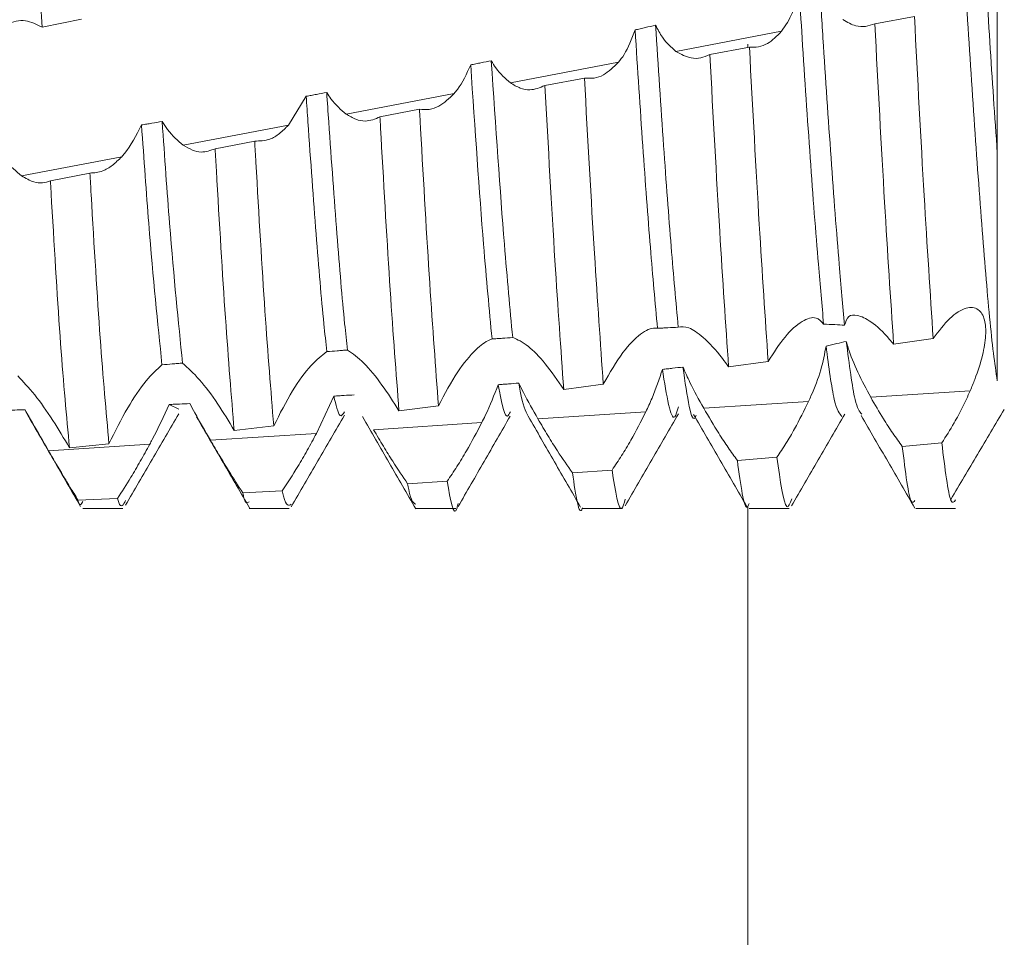
# Model space of a CAD drawing. Units: millimetres. Extents: x -1564 to 2014, y -1508 to 3669.
# Drawn here: x -933 to -928, y 28 to 34 of the extents above; entities that cross this region are included whole.
import ezdxf

# ---------------------------------------------------------------- set-up
doc = ezdxf.new("R2010")
doc.units = ezdxf.units.MM

msp = doc.modelspace()

# ---------------------------------------------------------------- linework, layer by layer
at = {"color": 7, "linetype": 'Continuous', "lineweight": 15}
for p, q in [((-933.3082, 33.7928), (-933.0708, 33.8417)), ((-928.0716, 33.8578), (-928.3093, 33.8136)), ((-929.5033, 33.6481), (-928.8693, 33.7686)), ((-929.0621, 33.6735), (-929.2997, 33.6292)), ((-930.497, 33.4591), (-929.848, 33.5825)), ((-930.0524, 33.4881), (-930.2899, 33.4433)), ((-931.4825, 33.2717), (-930.8342, 33.395)), ((-931.7225, 33.3786), (-931.8281, 33.206)), ((-931.0423, 33.3003), (-931.2797, 33.2548)), ((-932.4604, 33.0857), (-931.8281, 33.206)), ((-932.0317, 33.1097), (-932.269, 33.0637)), ((-933.4311, 32.9012), (-932.8301, 33.0154)), ((-933.0208, 32.9173), (-933.258, 32.871)), ((-928.1964, 31.8915), (-927.9588, 31.924)), ((-929.1868, 31.7544), (-928.9492, 31.7873)), ((-930.1765, 31.6192), (-929.9391, 31.6512)), ((-931.557, 31.5791), (-931.6609, 31.3553)), ((-928.3336, 31.5719), (-927.737, 31.6107)), ((-932.4869, 31.4999), (-932.5451, 31.5289)), ((-931.1657, 31.4908), (-930.9284, 31.5208)), ((-929.3365, 31.5066), (-928.7069, 31.5475)), ((-930.3312, 31.4419), (-929.6839, 31.484)), ((-932.1546, 31.3731), (-931.9173, 31.4002)), ((-931.3179, 31.3776), (-930.6685, 31.4199)), ((-932.2971, 31.3139), (-931.6609, 31.3553)), ((-933.2691, 31.2507), (-932.6616, 31.2902)), ((-933.1435, 31.2686), (-932.9062, 31.2924)), ((-927.9069, 31.2986), (-928.1444, 31.277)), ((-928.8969, 31.2124), (-929.1344, 31.1931)), ((-929.8868, 31.1356), (-930.1242, 31.1185)), ((-930.8765, 31.0682), (-931.1139, 31.0535)), ((-931.8659, 31.0108), (-932.1032, 30.9986)), ((-932.8551, 30.9644), (-933.0924, 30.9551)), ((-933.0638, 30.9049), (-932.8239, 30.9049)), ((-932.064, 30.9049), (-931.8241, 30.9049)), ((-931.0641, 30.9049), (-930.8242, 30.9049)), ((-930.0638, 30.9049), (-929.8238, 30.9049)), ((-929.0637, 30.9049), (-928.8238, 30.9049)), ((-928.0638, 30.9049), (-927.8239, 30.9049))]:
    msp.add_line(p, q, dxfattribs=at)
at = {"color": 8, "linetype": 'Continuous', "lineweight": 15}
for p, q in [((-929.0717, 33.6911), (-929.0717, 33.6717)), ((-929.0717, 30.919), (-929.0717, 19.1579))]:
    msp.add_line(p, q, dxfattribs=at)
at = {"color": 7, "linetype": 'Continuous', "lineweight": 15}
for points, knots in [([(-927.574, 31.6715), (-927.5817, 31.7239), (-927.6057, 31.8854), (-927.6431, 32.2939), (-927.6918, 32.9245), (-927.741, 33.6458), (-927.7862, 34.3912), (-927.8365, 35.0895), (-927.8832, 35.6879), (-927.9304, 36.1089), (-927.968, 36.3245), (-927.9872, 36.3235), (-927.9907, 36.3233)], [0, 0, 0, 0, 0.054687, 0.168283, 0.283635, 0.399202, 0.512664, 0.628731, 0.742979, 0.857564, 0.973542, 1, 1, 1, 1]), ([(-927.574, 33.0377), (-927.5891, 33.2585), (-927.6192, 33.6964), (-927.6624, 34.4082), (-927.7115, 35.0896), (-927.7582, 35.6866), (-927.8055, 36.1138), (-927.8484, 36.3416), (-927.8727, 36.332), (-927.8813, 36.3286)], [0, 0, 0, 0, 0.145141, 0.28793, 0.445131, 0.599867, 0.75506, 0.912137, 1, 1, 1, 1]), ([(-933.3082, 33.7928), (-933.3257, 34.1312), (-933.3606, 34.8081), (-933.4009, 35.4651), (-933.4209, 35.7646), (-933.4233, 35.8004)], [0, 0, 0, 0, 0.468161, 0.936348, 1, 1, 1, 1]), ([(-927.574, 33.0377), (-927.574, 33.251), (-927.574, 33.6025), (-927.574, 33.9825), (-927.574, 34.1319)], [0, 0, 0, 0, 0.606681, 1, 1, 1, 1]), ([(-928.4906, 32.004), (-928.5013, 32.1213), (-928.5274, 32.4062), (-928.572, 32.9969), (-928.6124, 33.5965), (-928.6347, 33.9572), (-928.6419, 34.072)], [0, 0, 0, 0, 0.221269, 0.537496, 0.852842, 1, 1, 1, 1]), ([(-928.7643, 34.0316), (-928.7754, 33.9782), (-928.7975, 33.8721), (-928.8454, 33.803), (-928.8693, 33.7686)], [0, 0, 0, 0, 0.502911, 1, 1, 1, 1]), ([(-928.6163, 32.011), (-928.6268, 32.1262), (-928.6527, 32.4096), (-928.6969, 32.9969), (-928.7366, 33.5831), (-928.758, 33.9303), (-928.7643, 34.0316)], [0, 0, 0, 0, 0.221423, 0.544761, 0.8672, 1, 1, 1, 1]), ([(-933.6185, 33.6987), (-933.5862, 33.7401), (-933.5245, 33.8189), (-933.4113, 33.8457), (-933.3413, 33.8098), (-933.3082, 33.7928)], [0, 0, 0, 0, 0.367681, 0.701456, 1, 1, 1, 1]), ([(-928.3093, 33.8136), (-928.328, 33.8071), (-928.3649, 33.7944), (-928.4301, 33.7977), (-928.475, 33.8236), (-928.5011, 33.8386)], [0, 0, 0, 0, 0.300097, 0.591896, 1, 1, 1, 1]), ([(-928.1964, 31.8915), (-928.2145, 32.1643), (-928.2521, 32.7338), (-928.2897, 33.4438), (-928.3093, 33.8136)], [0, 0, 0, 0, 0.479169, 1, 1, 1, 1]), ([(-927.9588, 31.924), (-927.9769, 32.1999), (-928.0146, 32.7757), (-928.0521, 33.4871), (-928.0716, 33.8578)], [0, 0, 0, 0, 0.479057, 1, 1, 1, 1]), ([(-929.7484, 33.7767), (-929.7684, 33.7232), (-929.7964, 33.6481), (-929.8365, 33.5971), (-929.848, 33.5825)], [0, 0, 0, 0, 0.713154, 1, 1, 1, 1]), ([(-929.6252, 33.8051), (-929.6457, 33.8004), (-929.6765, 33.7932), (-929.7176, 33.7838), (-929.7382, 33.7791), (-929.7484, 33.7767)], [0, 0, 0, 0, 0.499956, 0.749978, 1, 1, 1, 1]), ([(-929.6138, 31.9859), (-929.6278, 32.1399), (-929.6561, 32.4513), (-929.7028, 33.0778), (-929.7331, 33.5413), (-929.7484, 33.7767)], [0, 0, 0, 0, 0.32483, 0.657162, 1, 1, 1, 1]), ([(-929.4894, 31.9923), (-929.5033, 32.1456), (-929.5315, 32.4559), (-929.5786, 33.088), (-929.6093, 33.56), (-929.6252, 33.8051)], [0, 0, 0, 0, 0.319628, 0.646651, 1, 1, 1, 1]), ([(-929.5033, 33.6481), (-929.5317, 33.6726), (-929.5767, 33.7116), (-929.6121, 33.7799), (-929.6252, 33.8051)], [0, 0, 0, 0, 0.630273, 1, 1, 1, 1]), ([(-928.8693, 33.7686), (-928.8969, 33.7407), (-928.9404, 33.6967), (-929.0073, 33.6718), (-929.0437, 33.6729), (-929.0621, 33.6735)], [0, 0, 0, 0, 0.461726, 0.727112, 1, 1, 1, 1]), ([(-929.2997, 33.6292), (-929.3178, 33.6214), (-929.3537, 33.6058), (-929.4225, 33.604), (-929.4724, 33.6313), (-929.5033, 33.6481)], [0, 0, 0, 0, 0.279525, 0.555233, 1, 1, 1, 1]), ([(-928.9492, 31.7873), (-928.967, 32.0499), (-929.0042, 32.599), (-929.0423, 33.3051), (-929.0621, 33.6735)], [0, 0, 0, 0, 0.478338, 1, 1, 1, 1]), ([(-930.6116, 33.5919), (-930.6322, 33.5877), (-930.663, 33.5814), (-930.7042, 33.5732), (-930.7247, 33.5691), (-930.735, 33.567)], [0, 0, 0, 0, 0.500087, 0.750064, 1, 1, 1, 1]), ([(-930.4829, 31.9308), (-930.4994, 32.1059), (-930.5407, 32.5452), (-930.585, 33.1989), (-930.6116, 33.5919)], [0, 0, 0, 0, 0.398713, 1, 1, 1, 1]), ([(-930.497, 33.4591), (-930.5272, 33.4849), (-930.568, 33.5196), (-930.6026, 33.577), (-930.6116, 33.5919)], [0, 0, 0, 0, 0.741221, 1, 1, 1, 1]), ([(-929.848, 33.5825), (-929.8775, 33.5538), (-929.9241, 33.5082), (-929.9948, 33.4836), (-930.033, 33.4866), (-930.0524, 33.4881)], [0, 0, 0, 0, 0.457305, 0.724485, 1, 1, 1, 1]), ([(-929.1868, 31.7544), (-929.2045, 32.0136), (-929.2415, 32.556), (-929.2798, 33.261), (-929.2997, 33.6292)], [0, 0, 0, 0, 0.477817, 1, 1, 1, 1]), ([(-930.735, 33.567), (-930.7598, 33.513), (-930.7896, 33.4479), (-930.8277, 33.4027), (-930.8342, 33.395)], [0, 0, 0, 0, 0.83079, 1, 1, 1, 1]), ([(-930.6069, 31.9219), (-930.6237, 32.0995), (-930.6649, 32.5345), (-930.7089, 33.1832), (-930.735, 33.567)], [0, 0, 0, 0, 0.408253, 1, 1, 1, 1]), ([(-930.2899, 33.4433), (-930.3196, 33.4309), (-930.3669, 33.4111), (-930.4381, 33.4241), (-930.4771, 33.4473), (-930.497, 33.4591)], [0, 0, 0, 0, 0.452228, 0.721802, 1, 1, 1, 1]), ([(-929.9391, 31.6512), (-929.9566, 31.8987), (-929.9934, 32.4192), (-930.0321, 33.1204), (-930.0524, 33.4881)], [0, 0, 0, 0, 0.475626, 1, 1, 1, 1]), ([(-931.5991, 33.4012), (-931.6196, 33.3974), (-931.6505, 33.3918), (-931.6917, 33.3842), (-931.7123, 33.3804), (-931.7225, 33.3786)], [0, 0, 0, 0, 0.499954, 0.749994, 1, 1, 1, 1]), ([(-931.4744, 31.8558), (-931.4801, 31.907), (-931.5016, 32.0973), (-931.5373, 32.5379), (-931.5749, 33.043), (-931.5951, 33.3425), (-931.5991, 33.4012)], [0, 0, 0, 0, 0.139116, 0.517987, 0.905498, 1, 1, 1, 1]), ([(-931.4825, 33.2717), (-931.514, 33.2981), (-931.5548, 33.3325), (-931.5908, 33.3884), (-931.5991, 33.4012)], [0, 0, 0, 0, 0.770171, 1, 1, 1, 1]), ([(-930.8342, 33.395), (-930.8644, 33.3662), (-930.9124, 33.3204), (-930.9842, 33.2953), (-931.0227, 33.2986), (-931.0423, 33.3003)], [0, 0, 0, 0, 0.453711, 0.722456, 1, 1, 1, 1]), ([(-930.1765, 31.6192), (-930.1939, 31.8629), (-930.2306, 32.3761), (-930.2695, 33.0758), (-930.2899, 33.4433)], [0, 0, 0, 0, 0.47483, 1, 1, 1, 1]), ([(-931.5982, 31.846), (-931.6043, 31.9002), (-931.6262, 32.0926), (-931.6623, 32.5379), (-931.6993, 33.036), (-931.7191, 33.3274), (-931.7225, 33.3786)], [0, 0, 0, 0, 0.148872, 0.528782, 0.917356, 1, 1, 1, 1]), ([(-930.9284, 31.5208), (-930.9456, 31.7519), (-930.9802, 32.2141), (-931.02, 32.894), (-931.0401, 33.2612), (-931.0423, 33.3003)], [0, 0, 0, 0, 0.471904, 0.943833, 1, 1, 1, 1]), ([(-932.5872, 33.2271), (-932.6078, 33.2236), (-932.6387, 33.2184), (-932.6799, 33.2116), (-932.7005, 33.2081), (-932.7108, 33.2064)], [0, 0, 0, 0, 0.499975, 0.749929, 1, 1, 1, 1]), ([(-932.4644, 31.7771), (-932.4903, 32.0283), (-932.5304, 32.4185), (-932.5723, 33.0147), (-932.5872, 33.2271)], [0, 0, 0, 0, 0.6438084, 1, 1, 1, 1]), ([(-932.4604, 33.0857), (-932.4925, 33.1125), (-932.5367, 33.1494), (-932.5764, 33.2104), (-932.5872, 33.2271)], [0, 0, 0, 0, 0.726303, 1, 1, 1, 1]), ([(-931.2797, 33.2548), (-931.3086, 33.2427), (-931.3545, 33.2234), (-931.4244, 33.2371), (-931.463, 33.26), (-931.4825, 33.2717)], [0, 0, 0, 0, 0.456246, 0.723974, 1, 1, 1, 1]), ([(-931.1657, 31.4908), (-931.1829, 31.7178), (-931.2174, 32.1717), (-931.2572, 32.8478), (-931.2775, 33.2148), (-931.2797, 33.2548)], [0, 0, 0, 0, 0.471159, 0.94235, 1, 1, 1, 1]), ([(-932.7108, 33.2064), (-932.7428, 33.1437), (-932.7797, 33.0715), (-932.8242, 33.022), (-932.8301, 33.0154)], [0, 0, 0, 0, 0.867774, 1, 1, 1, 1]), ([(-932.5881, 31.7673), (-932.6144, 32.0207), (-932.6546, 32.4076), (-932.6964, 33.0014), (-932.7108, 33.2064)], [0, 0, 0, 0, 0.654816, 1, 1, 1, 1]), ([(-931.8281, 33.206), (-931.8463, 33.1878), (-931.8824, 33.1518), (-931.9516, 33.1109), (-932.0011, 33.1101), (-932.0317, 33.1097)], [0, 0, 0, 0, 0.279828, 0.554821, 1, 1, 1, 1]), ([(-931.9173, 31.4002), (-931.9346, 31.6136), (-931.9693, 32.0403), (-932.0088, 32.7025), (-932.0293, 33.0674), (-932.0317, 33.1097)], [0, 0, 0, 0, 0.469224, 0.938464, 1, 1, 1, 1]), ([(-933.4311, 32.9012), (-933.4641, 32.9287), (-933.5147, 32.9709), (-933.5603, 33.0434), (-933.5761, 33.0685)], [0, 0, 0, 0, 0.652892, 1, 1, 1, 1]), ([(-932.269, 33.0637), (-932.2965, 33.0535), (-932.3397, 33.0375), (-932.4057, 33.0528), (-932.442, 33.0747), (-932.4604, 33.0857)], [0, 0, 0, 0, 0.4621372, 0.7273693, 1, 1, 1, 1]), ([(-932.1546, 31.3731), (-932.1719, 31.5821), (-932.2066, 32), (-932.246, 32.6572), (-932.2666, 33.0209), (-932.269, 33.0637)], [0, 0, 0, 0, 0.468772, 0.93759, 1, 1, 1, 1]), ([(-932.8301, 33.0154), (-932.8488, 32.9971), (-932.8859, 32.961), (-932.9508, 32.923), (-932.9952, 32.9194), (-933.0208, 32.9173)], [0, 0, 0, 0, 0.30301, 0.597495, 1, 1, 1, 1]), ([(-927.574, 31.6715), (-927.574, 31.7082), (-927.574, 31.8658), (-927.574, 32.2831), (-927.574, 32.7841), (-927.574, 33.0377)], [0, 0, 0, 0, 0.130651, 0.560006, 1, 1, 1, 1]), ([(-933.258, 32.871), (-933.2738, 32.8659), (-933.3052, 32.8556), (-933.3633, 32.8619), (-933.4063, 32.8868), (-933.4311, 32.9012)], [0, 0, 0, 0, 0.297895, 0.595806, 1, 1, 1, 1]), ([(-933.1435, 31.2686), (-933.1611, 31.4588), (-933.1963, 31.839), (-933.2348, 32.4721), (-933.2555, 32.8283), (-933.258, 32.871)], [0, 0, 0, 0, 0.468127, 0.936244, 1, 1, 1, 1]), ([(-932.9062, 31.2924), (-932.9237, 31.4871), (-932.9588, 31.8766), (-932.9975, 32.5158), (-933.0183, 32.8743), (-933.0208, 32.9173)], [0, 0, 0, 0, 0.468096, 0.936216, 1, 1, 1, 1]), ([(-927.9588, 31.924), (-927.9257, 31.9679), (-927.8596, 32.0557), (-927.7617, 32.1165), (-927.6866, 32.11), (-927.6466, 32.0451), (-927.6397, 31.9455), (-927.6606, 31.8211), (-927.6975, 31.7054), (-927.7274, 31.6337), (-927.737, 31.6107)], [0, 0, 0, 0, 0.158601, 0.317691, 0.46267, 0.587588, 0.700219, 0.813783, 0.940266, 1, 1, 1, 1]), ([(-928.9492, 31.7873), (-928.9159, 31.8395), (-928.8491, 31.9442), (-928.7463, 32.0353), (-928.661, 32.062), (-928.6301, 32.0267), (-928.6163, 32.011)], [0, 0, 0, 0, 0.27245, 0.545544, 0.797536, 1, 1, 1, 1]), ([(-928.4906, 32.004), (-928.4842, 32.0246), (-928.4713, 32.0655), (-928.4127, 32.069), (-928.3293, 32.0289), (-928.2511, 31.9572), (-928.2043, 31.901), (-928.1964, 31.8915)], [0, 0, 0, 0, 0.204142, 0.406929, 0.648014, 0.940501, 1, 1, 1, 1]), ([(-929.9391, 31.6512), (-929.9003, 31.7187), (-929.8279, 31.8445), (-929.7159, 31.9589), (-929.6467, 31.9908), (-929.6185, 31.9866), (-929.6138, 31.9859)], [0, 0, 0, 0, 0.354943, 0.661516, 0.94289, 1, 1, 1, 1]), ([(-929.6138, 31.9859), (-929.6034, 31.9865), (-929.5826, 31.9876), (-929.5412, 31.9897), (-929.5101, 31.9913), (-929.4894, 31.9923)], [0, 0, 0, 0, 0.25038, 0.50085, 1, 1, 1, 1]), ([(-929.4894, 31.9923), (-929.47, 31.9949), (-929.4314, 32.0001), (-929.3358, 31.9329), (-929.2513, 31.8434), (-929.1993, 31.7717), (-929.1868, 31.7544)], [0, 0, 0, 0, 0.281162, 0.560605, 0.893994, 1, 1, 1, 1]), ([(-928.6163, 32.011), (-928.5937, 32.0102), (-928.5517, 32.0087), (-928.5099, 32.0055), (-928.4906, 32.004)], [0, 0, 0, 0, 0.53794, 1, 1, 1, 1]), ([(-930.9284, 31.5208), (-930.8907, 31.592), (-930.8198, 31.7259), (-930.7106, 31.8582), (-930.6417, 31.9101), (-930.6125, 31.92), (-930.6069, 31.9219)], [0, 0, 0, 0, 0.364613, 0.685313, 0.940627, 1, 1, 1, 1]), ([(-930.6069, 31.9219), (-930.5966, 31.9226), (-930.5759, 31.9241), (-930.5346, 31.9271), (-930.5036, 31.9293), (-930.4829, 31.9308)], [0, 0, 0, 0, 0.25017, 0.500339, 1, 1, 1, 1]), ([(-930.4829, 31.9308), (-930.4536, 31.9181), (-930.3987, 31.8944), (-930.2866, 31.7796), (-930.2136, 31.6732), (-930.1765, 31.6192)], [0, 0, 0, 0, 0.360938, 0.675595, 1, 1, 1, 1]), ([(-928.6022, 31.8796), (-928.6107, 31.8328), (-928.6277, 31.7395), (-928.6739, 31.6213), (-928.7021, 31.5583), (-928.7069, 31.5475)], [0, 0, 0, 0, 0.454297, 0.906317, 1, 1, 1, 1]), ([(-928.4804, 31.9077), (-928.4989, 31.903), (-928.539, 31.8928), (-928.5801, 31.8842), (-928.6022, 31.8796)], [0, 0, 0, 0, 0.463134, 1, 1, 1, 1]), ([(-928.5065, 31.4572), (-928.5218, 31.4745), (-928.553, 31.5098), (-928.5856, 31.7548), (-928.6022, 31.8796)], [0, 0, 0, 0, 0.490536, 1, 1, 1, 1]), ([(-928.3873, 31.47), (-928.4007, 31.4862), (-928.431, 31.5229), (-928.4627, 31.7698), (-928.4804, 31.9077)], [0, 0, 0, 0, 0.441587, 1, 1, 1, 1]), ([(-928.3336, 31.5719), (-928.3603, 31.6219), (-928.414, 31.7223), (-928.4616, 31.8387), (-928.4767, 31.8943), (-928.4804, 31.9077)], [0, 0, 0, 0, 0.429881, 0.86265, 1, 1, 1, 1]), ([(-931.9173, 31.4002), (-931.8805, 31.4731), (-931.8108, 31.6109), (-931.6949, 31.7713), (-931.6295, 31.8218), (-931.5982, 31.846)], [0, 0, 0, 0, 0.368552, 0.697509, 1, 1, 1, 1]), ([(-931.5982, 31.846), (-931.5775, 31.8477), (-931.5466, 31.8501), (-931.5053, 31.8534), (-931.4847, 31.855), (-931.4744, 31.8558)], [0, 0, 0, 0, 0.500029, 0.74997, 1, 1, 1, 1]), ([(-931.4744, 31.8558), (-931.443, 31.8336), (-931.3832, 31.7912), (-931.2706, 31.6567), (-931.1996, 31.5444), (-931.1657, 31.4908)], [0, 0, 0, 0, 0.3660088, 0.697052, 1, 1, 1, 1]), ([(-932.9062, 31.2924), (-932.8697, 31.3661), (-932.8003, 31.5064), (-932.685, 31.6764), (-932.6191, 31.7383), (-932.5881, 31.7673)], [0, 0, 0, 0, 0.369789, 0.704285, 1, 1, 1, 1]), ([(-932.5881, 31.7673), (-932.5675, 31.7689), (-932.5366, 31.7714), (-932.4954, 31.7746), (-932.4747, 31.7763), (-932.4644, 31.7771)], [0, 0, 0, 0, 0.500059, 0.750029, 1, 1, 1, 1]), ([(-932.4644, 31.7771), (-932.4322, 31.7479), (-932.3704, 31.6921), (-932.2574, 31.544), (-932.1874, 31.4276), (-932.1546, 31.3731)], [0, 0, 0, 0, 0.367934, 0.7042, 1, 1, 1, 1]), ([(-929.5843, 31.7395), (-929.6029, 31.6823), (-929.6303, 31.5986), (-929.671, 31.5116), (-929.6839, 31.484)], [0, 0, 0, 0, 0.6834246, 1, 1, 1, 1]), ([(-929.4612, 31.7534), (-929.4817, 31.751), (-929.5124, 31.7475), (-929.5535, 31.7429), (-929.574, 31.7406), (-929.5843, 31.7395)], [0, 0, 0, 0, 0.499931, 0.749932, 1, 1, 1, 1]), ([(-929.4876, 31.5152), (-929.4951, 31.4896), (-929.5269, 31.3807), (-929.5594, 31.584), (-929.5843, 31.7395)], [0, 0, 0, 0, 0.2349363, 1, 1, 1, 1]), ([(-929.3365, 31.5066), (-929.3652, 31.5584), (-929.4117, 31.6423), (-929.4475, 31.7227), (-929.4612, 31.7534)], [0, 0, 0, 0, 0.618435, 1, 1, 1, 1]), ([(-929.3814, 31.4653), (-929.3826, 31.4619), (-929.4088, 31.3892), (-929.4356, 31.5757), (-929.4612, 31.7534)], [0, 0, 0, 0, 0.04688, 1, 1, 1, 1]), ([(-933.4535, 31.7), (-933.4212, 31.6662), (-933.3596, 31.6015), (-933.2464, 31.444), (-933.1765, 31.3248), (-933.1435, 31.2686)], [0, 0, 0, 0, 0.367982, 0.702131, 1, 1, 1, 1]), ([(-930.5699, 31.6474), (-930.594, 31.5859), (-930.6234, 31.5108), (-930.6615, 31.4339), (-930.6685, 31.4199)], [0, 0, 0, 0, 0.81771, 1, 1, 1, 1]), ([(-930.4466, 31.6574), (-930.4672, 31.6557), (-930.498, 31.6531), (-930.5391, 31.6498), (-930.5597, 31.6482), (-930.5699, 31.6474)], [0, 0, 0, 0, 0.500024, 0.750012, 1, 1, 1, 1]), ([(-930.497, 31.4847), (-930.5029, 31.4726), (-930.5244, 31.4283), (-930.5489, 31.5295), (-930.5676, 31.6341), (-930.5699, 31.6474)], [0, 0, 0, 0, 0.24666, 0.904585, 1, 1, 1, 1]), ([(-930.3312, 31.4419), (-930.3612, 31.495), (-930.4024, 31.5679), (-930.4372, 31.6383), (-930.4466, 31.6574)], [0, 0, 0, 0, 0.729355, 1, 1, 1, 1]), ([(-930.3897, 31.4587), (-930.4056, 31.4909), (-930.4244, 31.5288), (-930.4437, 31.6404), (-930.4466, 31.6574)], [0, 0, 0, 0, 0.847582, 1, 1, 1, 1]), ([(-931.4336, 31.5866), (-931.4541, 31.5853), (-931.485, 31.5835), (-931.5261, 31.5809), (-931.5467, 31.5797), (-931.557, 31.5791)], [0, 0, 0, 0, 0.500014, 0.750021, 1, 1, 1, 1]), ([(-931.4925, 31.4853), (-931.5014, 31.4706), (-931.5224, 31.4358), (-931.5444, 31.5267), (-931.557, 31.5791)], [0, 0, 0, 0, 0.423444, 1, 1, 1, 1]), ([(-928.1444, 31.277), (-928.1632, 31.3029), (-928.2003, 31.3537), (-928.2646, 31.4522), (-928.3084, 31.5282), (-928.3336, 31.5719)], [0, 0, 0, 0, 0.304544, 0.599965, 1, 1, 1, 1]), ([(-927.737, 31.6107), (-927.7519, 31.5778), (-927.7817, 31.512), (-927.839, 31.4047), (-927.882, 31.3376), (-927.9069, 31.2986)], [0, 0, 0, 0, 0.295589, 0.591147, 1, 1, 1, 1]), ([(-932.5451, 31.5289), (-932.577, 31.4594), (-932.6131, 31.3808), (-932.6566, 31.2995), (-932.6616, 31.2902)], [0, 0, 0, 0, 0.8850294, 1, 1, 1, 1]), ([(-932.4215, 31.5343), (-932.4421, 31.5334), (-932.473, 31.532), (-932.5142, 31.5302), (-932.5348, 31.5293), (-932.5451, 31.5289)], [0, 0, 0, 0, 0.500035, 0.750023, 1, 1, 1, 1]), ([(-932.2971, 31.3139), (-932.3291, 31.3692), (-932.3725, 31.4442), (-932.4113, 31.5156), (-932.4215, 31.5343)], [0, 0, 0, 0, 0.737561, 1, 1, 1, 1]), ([(-929.1344, 31.1931), (-929.1526, 31.2181), (-929.1887, 31.2676), (-929.257, 31.3713), (-929.3063, 31.4552), (-929.3365, 31.5066)], [0, 0, 0, 0, 0.282135, 0.560009, 1, 1, 1, 1]), ([(-928.7069, 31.5475), (-928.7341, 31.4919), (-928.7767, 31.4043), (-928.8428, 31.2927), (-928.8787, 31.2394), (-928.8969, 31.2124)], [0, 0, 0, 0, 0.462599, 0.727645, 1, 1, 1, 1]), ([(-933.4104, 31.4973), (-933.431, 31.4967), (-933.462, 31.4957), (-933.5032, 31.4946), (-933.5238, 31.494), (-933.5341, 31.4937)], [0, 0, 0, 0, 0.500026, 0.750032, 1, 1, 1, 1]), ([(-933.2691, 31.2507), (-933.302, 31.3073), (-933.3512, 31.392), (-933.3957, 31.471), (-933.4104, 31.4973)], [0, 0, 0, 0, 0.667265, 1, 1, 1, 1]), ([(-933.3984, 31.4699), (-933.345, 31.3778), (-933.238, 31.1936), (-933.1311, 31.0092), (-933.0777, 30.917)], [0, 0, 0, 0, 0.499797, 1, 1, 1, 1]), ([(-932.8065, 30.9241), (-932.7533, 31.0158), (-932.647, 31.199), (-932.5406, 31.3821), (-932.4873, 31.4736)], [0, 0, 0, 0, 0.500048, 1, 1, 1, 1]), ([(-932.3804, 31.455), (-932.3272, 31.3634), (-932.2208, 31.1801), (-932.1145, 30.997), (-932.0613, 30.9054)], [0, 0, 0, 0, 0.499968, 1, 1, 1, 1]), ([(-931.8117, 30.9145), (-931.7585, 31.0063), (-931.6522, 31.1898), (-931.5458, 31.3732), (-931.4926, 31.4648)], [0, 0, 0, 0, 0.500081, 1, 1, 1, 1]), ([(-931.3851, 31.4557), (-931.3316, 31.3634), (-931.2246, 31.1788), (-931.1176, 30.9942), (-931.0641, 30.9019)], [0, 0, 0, 0, 0.499937, 1, 1, 1, 1]), ([(-930.8104, 30.9166), (-930.7583, 31.0066), (-930.6543, 31.1865), (-930.5499, 31.3682), (-930.4977, 31.4589)], [0, 0, 0, 0, 0.500456, 1, 1, 1, 1]), ([(-930.3898, 31.4586), (-930.3374, 31.3673), (-930.2324, 31.1846), (-930.1279, 31.0038), (-930.0755, 30.9133)], [0, 0, 0, 0, 0.499494, 1, 1, 1, 1]), ([(-929.6839, 31.484), (-929.7131, 31.4265), (-929.7592, 31.3356), (-929.8295, 31.2192), (-929.8675, 31.1637), (-929.8868, 31.1356)], [0, 0, 0, 0, 0.458147, 0.724915, 1, 1, 1, 1]), ([(-929.808, 30.921), (-929.7546, 31.0131), (-929.6478, 31.1973), (-929.5409, 31.3814), (-929.4875, 31.4733)], [0, 0, 0, 0, 0.500149, 1, 1, 1, 1]), ([(-929.3983, 31.4696), (-929.3448, 31.3775), (-929.2378, 31.1933), (-929.131, 31.009), (-929.0776, 30.9169)], [0, 0, 0, 0, 0.499817, 1, 1, 1, 1]), ([(-928.8085, 30.9201), (-928.7551, 31.0121), (-928.6485, 31.1959), (-928.5419, 31.3796), (-928.4885, 31.4714)], [0, 0, 0, 0, 0.500109, 1, 1, 1, 1]), ([(-928.3911, 31.4627), (-928.3373, 31.37), (-928.2298, 31.1845), (-928.1224, 30.9991), (-928.0686, 30.9064)], [0, 0, 0, 0, 0.499935, 1, 1, 1, 1]), ([(-927.853, 30.9595), (-927.7995, 31.0493), (-927.6925, 31.229), (-927.5855, 31.4092), (-927.5319, 31.4995)], [0, 0, 0, 0, 0.499196, 1, 1, 1, 1]), ([(-930.6685, 31.4199), (-930.6986, 31.3626), (-930.7465, 31.2713), (-930.8183, 31.1535), (-930.8569, 31.0969), (-930.8765, 31.0682)], [0, 0, 0, 0, 0.4540305, 0.722608, 1, 1, 1, 1]), ([(-930.1242, 31.1185), (-930.1539, 31.1608), (-930.2013, 31.2282), (-930.2724, 31.3418), (-930.3114, 31.4082), (-930.3312, 31.4419)], [0, 0, 0, 0, 0.451887, 0.721648, 1, 1, 1, 1]), ([(-931.6609, 31.3553), (-931.679, 31.3214), (-931.715, 31.254), (-931.7846, 31.1341), (-931.8347, 31.0581), (-931.8659, 31.0108)], [0, 0, 0, 0, 0.277257, 0.550209, 1, 1, 1, 1]), ([(-931.1139, 31.0535), (-931.1429, 31.0964), (-931.1891, 31.1645), (-931.2595, 31.2785), (-931.2982, 31.3442), (-931.3179, 31.3776)], [0, 0, 0, 0, 0.455321, 0.7234363, 1, 1, 1, 1]), ([(-932.6616, 31.2902), (-932.6803, 31.2561), (-932.7172, 31.1889), (-932.783, 31.0766), (-932.8284, 31.0059), (-932.8551, 30.9644)], [0, 0, 0, 0, 0.298035, 0.588311, 1, 1, 1, 1]), ([(-932.1032, 30.9986), (-932.131, 31.0415), (-932.1747, 31.109), (-932.2416, 31.2196), (-932.2784, 31.2822), (-932.2971, 31.3139)], [0, 0, 0, 0, 0.46115, 0.726789, 1, 1, 1, 1]), ([(-928.1444, 31.277), (-928.1259, 31.1249), (-928.1, 30.9127), (-928.0757, 30.9443), (-928.0688, 30.9532)], [0, 0, 0, 0, 0.717024, 1, 1, 1, 1]), ([(-927.9069, 31.2986), (-927.8884, 31.1457), (-927.86, 30.9112), (-927.8332, 30.9441), (-927.8239, 30.9556)], [0, 0, 0, 0, 0.652412, 1, 1, 1, 1]), ([(-933.0924, 30.9551), (-933.1082, 30.9807), (-933.1398, 31.0317), (-933.199, 31.1308), (-933.2432, 31.2064), (-933.2691, 31.2507)], [0, 0, 0, 0, 0.293049, 0.58603, 1, 1, 1, 1]), ([(-928.8078, 30.9623), (-928.8177, 30.9358), (-928.8466, 30.8581), (-928.8769, 31.0716), (-928.8969, 31.2124)], [0, 0, 0, 0, 0.340711, 1, 1, 1, 1]), ([(-929.0637, 30.9337), (-929.0675, 30.9247), (-929.0904, 30.87), (-929.1144, 31.046), (-929.1344, 31.1931)], [0, 0, 0, 0, 0.164644, 1, 1, 1, 1]), ([(-930.0638, 30.9081), (-930.0642, 30.9071), (-930.0843, 30.8447), (-930.1044, 30.9828), (-930.1242, 31.1185)], [0, 0, 0, 0, 0.017046, 1, 1, 1, 1]), ([(-929.8073, 30.9613), (-929.814, 30.937), (-929.8402, 30.8422), (-929.8669, 31.0104), (-929.8868, 31.1356)], [0, 0, 0, 0, 0.25585, 1, 1, 1, 1]), ([(-931.0641, 30.9304), (-931.0783, 30.9375), (-931.0945, 30.9457), (-931.1117, 31.0413), (-931.1139, 31.0535)], [0, 0, 0, 0, 0.872186, 1, 1, 1, 1]), ([(-930.8102, 30.9351), (-930.8125, 30.9253), (-930.8349, 30.829), (-930.8568, 30.955), (-930.8765, 31.0682)], [0, 0, 0, 0, 0.101472, 1, 1, 1, 1]), ([(-932.064, 30.9455), (-932.0746, 30.9372), (-932.0874, 30.9272), (-932.1009, 30.9879), (-932.1032, 30.9986)], [0, 0, 0, 0, 0.823207, 1, 1, 1, 1]), ([(-931.8117, 30.9304), (-931.8272, 30.9219), (-931.845, 30.9121), (-931.8635, 30.9998), (-931.8659, 31.0108)], [0, 0, 0, 0, 0.874164, 1, 1, 1, 1]), ([(-933.0638, 30.9462), (-933.0709, 30.9321), (-933.0803, 30.9133), (-933.09, 30.9468), (-933.0924, 30.9551)], [0, 0, 0, 0, 0.749541, 1, 1, 1, 1]), ([(-932.8063, 30.9524), (-932.82, 30.9268), (-932.8361, 30.8967), (-932.8527, 30.9558), (-932.8551, 30.9644)], [0, 0, 0, 0, 0.8537553, 1, 1, 1, 1])]:
    msp.add_open_spline(points, degree=3, knots=knots, dxfattribs=at)

doc.saveas('drawing.dxf')
